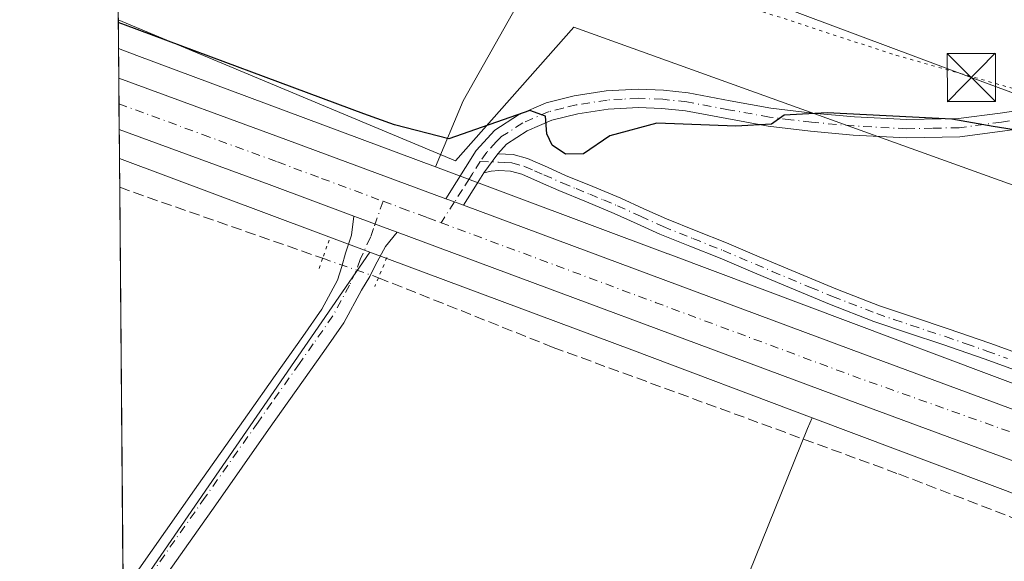
# Model space of a CAD drawing. Units: metres. Extents: x 559932 to 563388, y 4700931 to 4703274.
# Drawn here: x 559932 to 560085, y 4701365 to 4701449 of the extents above; entities that cross this region are included whole.
import ezdxf

# ---------------------------------------------------------------- set-up
doc = ezdxf.new("R2010")
doc.units = ezdxf.units.M
doc.header["$MEASUREMENT"] = 0
for name, pattern in [('DGN Style 3', [2.307223458686699, 1.648016756204785, -0.6592067024819142]), ('DGN Style 4', [2.6384748266838614, 1.318413404963828, -0.6592067024819142, 0.001648016756204785, -0.6592067024819142]), ('DGN Style 5', [1.1536117293433497, 0.4944050268614355, -0.6592067024819142])]:
    doc.linetypes.add(name, pattern=pattern)
for name, color, linetype, lineweight in [('Camino Cxs', 7, 'Continuous', 0), ('Camino eje', 30, 'DGN Style 4', 13), ('Carretera de calzada única Cxs', 7, 'Continuous', 13), ('Carretera de calzada única eje', 7, 'DGN Style 4', 0), ('Comarca CxS', 21, 'Continuous', 0), ('Comunidad Autónoma CxS', 142, 'Continuous', 0), ('Corriente artificial lineal', 4, 'DGN Style 3', 13), ('Corriente artificial lineal oculto', 135, 'DGN Style 4', 13), ('Cultivos herbáceos CxS', 92, 'Continuous', 0), ('Cultivos leñosos CxS', 92, 'Continuous', 0), ('Curva de nivel maestra', 30, 'Continuous', 30), ('Matorral CxS', 135, 'Continuous', 0), ('Municipio CxS', 4, 'Continuous', 0), ('Núcleo urbano CxS', 7, 'Continuous', 0), ('Pista no pavimentada Cxs', 111, 'Continuous', 0), ('Pista no pavimentada eje', 91, 'DGN Style 4', 0), ('Provincia CxS', 1, 'Continuous', 0), ('Puente lineal', 2, 'DGN Style 5', 0), ('Suelo desnudo CxS', 253, 'Continuous', 0), ('Tendido', 6, 'Continuous', 0), ('Torre de tendido puntual', 7, 'Continuous', 0), ('Vía pecuaria CxS', 92, 'Continuous', 13), ('Vía pecuaria eje', 92, 'DGN Style 5', 0)]:
    doc.layers.add(name, color=color, linetype=linetype, lineweight=lineweight)

# ---------------------------------------------------------------- blocks, each defined once
blk = doc.blocks.new('5TTEND')
at = {"layer": 'Corriente artificial lineal oculto', "color": 7, "linetype": 'Continuous', "lineweight": 0}
for p, q in [((-0.375, 0.3754), (0.375, -0.3746)), ((0.3720000000000001, 0.3784000000000001), (-0.3720000000000001, -0.3776))]:
    blk.add_line(p, q, dxfattribs=at)
at = {"layer": 'Corriente artificial lineal oculto', "color": 7, "linetype": 'Continuous', "lineweight": 0, "flags": 128}
blk.add_lwpolyline([(-0.375, -0.3746), (0.375, -0.3746), (0.375, 0.3754), (-0.375, 0.3754), (-0.3720000000000001, -0.3776)], dxfattribs=at)

msp = doc.modelspace()

# ---------------------------------------------------------------- linework, layer by layer
at = {"layer": 'Camino Cxs', "color": 7, "linetype": 'Continuous', "lineweight": 0, "extrusion": (-0.06740357913185548, -0.091010362546911, 0.9935662390748268), "elevation": -465277.6659660896, "flags": 128}
msp.add_lwpolyline([(-2348086.933178309, 4084973.366996032), (-2348086.933178309, 4084977.036672225)], dxfattribs=at)
msp.add_lwpolyline([(-2348086.933178309, 4084973.366996032), (-2348086.933178309, 4084977.036672225)], dxfattribs=at)
at = {"layer": 'Camino Cxs', "color": 7, "linetype": 'Continuous', "lineweight": 0, "extrusion": (0.8413739559537121, -0.5342561830654896, 0.08161003062794973), "elevation": -2040564.157691343, "flags": 128}
msp.add_lwpolyline([(4269082.489361514, 167438.2831039483), (4269080.522078387, 167438.0718994415), (4269076.50105298, 167437.9463807536)], dxfattribs=at)
at = {"layer": 'Camino Cxs', "color": 7, "linetype": 'Continuous', "lineweight": 0, "extrusion": (-0.1255291471818455, -0.3229196298158813, 0.9380646810787477), "elevation": -1588149.938695878, "flags": 128}
msp.add_lwpolyline([(-1181463.327646839, 4301031.957220437), (-1181464.788628526, 4301031.93990243), (-1181466.228776318, 4301031.910173183)], dxfattribs=at)
at = {"layer": 'Camino Cxs', "color": 7, "linetype": 'Continuous', "lineweight": 0}
for points in [[(560091.5000999998, 4701432.5701, 350.5351999999984), (560084.8400999998, 4701431.610099999, 350.2280000000028), (560078.1700999998, 4701430.7301, 350.002999999997), (560069.8800999997, 4701430.5601, 349.8377000000037), (560061.5800999999, 4701431.0001, 349.8944000000047), (560054.9301000005, 4701431.590100001, 349.9453999999969), (560048.3000999996, 4701432.390100001, 350.1826000000001), (560041.8701, 4701433.5601, 350.3965999999928), (560035.4401000004, 4701434.7601, 350.5767000000051), (560031.7701000003, 4701435.1601, 350.5929999999935), (560028.0900999998, 4701435.3101, 350.561400000006), (560023.3800999997, 4701435.040100001, 350.6117999999988), (560018.6700999998, 4701434.3101, 350.6140000000014), (560014.6300999997, 4701433.300100001, 350.3784000000014), (560010.7500999998, 4701431.640100001, 350.0641999999934), (560007.5701000001, 4701429.590100001, 349.847299999994), (560006.1801000005, 4701428.0701, 349.6778000000049), (560004.0100999996, 4701425.140100001, 349.2621999999974), (560002.9700999996, 4701423.470100001, 349.0516999999964), (560000.8233000003, 4701420.0701, 348.9266000000061), (559999.4556999998, 4701420.5843, 348.9205999999977), (559998.1032999996, 4701421.0801, 348.9103000000032), (560002.8201000001, 4701428.600099999, 349.6340000000055), (560005.7100999998, 4701431.780099999, 350.0816999999952), (560009.4101, 4701434.170100001, 350.3337999999931), (560013.7200999996, 4701436.0101, 350.5096999999951), (560018.1001000004, 4701437.110099999, 350.6674999999959), (560023.0800999999, 4701437.880100001, 350.8375999999989), (560028.0701000001, 4701438.1601, 350.9759999999951), (560031.9801000003, 4701438.0001, 351.0815000000002), (560035.8501000004, 4701437.5801, 351.0801999999967), (560042.3901000004, 4701436.360099999, 350.8894), (560048.7301000003, 4701435.210100001, 350.6931000000041), (560055.2301000003, 4701434.420100001, 350.5002999999998), (560061.7801000001, 4701433.840100001, 350.3821000000025), (560069.9301000005, 4701433.4101, 350.2979999999953), (560077.9600999998, 4701433.5701, 350.4511000000057), (560084.4501, 4701434.4301, 350.7804999999935), (560091.1700999998, 4701435.4001, 351.1404999999941)], [(559998.1032999996, 4701421.0801, 348.9103000000032), (560002.8201000001, 4701428.600099999, 349.6340000000055), (560005.7100999998, 4701431.780099999, 350.0816999999952), (560009.4101, 4701434.170100001, 350.3337999999931), (560013.7200999996, 4701436.0101, 350.5096999999951), (560018.1001000004, 4701437.110099999, 350.6674999999959), (560023.0800999999, 4701437.880100001, 350.8375999999989), (560028.0701000001, 4701438.1601, 350.9759999999951), (560031.9801000003, 4701438.0001, 351.0815000000002), (560035.8501000004, 4701437.5801, 351.0801999999967), (560042.3901000004, 4701436.360099999, 350.8894), (560048.7301000003, 4701435.210100001, 350.6931000000041), (560055.2301000003, 4701434.420100001, 350.5002999999998), (560061.7801000001, 4701433.840100001, 350.3821000000025), (560069.9301000005, 4701433.4101, 350.2979999999953), (560077.9600999998, 4701433.5701, 350.4511000000057), (560084.4501, 4701434.4301, 350.7804999999935), (560091.1700999998, 4701435.4001, 351.1404999999941)], [(560091.5000999998, 4701432.5701, 350.5351999999984), (560084.8400999998, 4701431.610099999, 350.2280000000028), (560078.1700999998, 4701430.7301, 350.002999999997), (560069.8800999997, 4701430.5601, 349.8377000000037), (560061.5800999999, 4701431.0001, 349.8944000000047), (560054.9301000005, 4701431.590100001, 349.9453999999969), (560048.3000999996, 4701432.390100001, 350.1826000000001), (560041.8701, 4701433.5601, 350.3965999999928), (560035.4401000004, 4701434.7601, 350.5767000000051), (560031.7701000003, 4701435.1601, 350.5929999999935), (560028.0900999998, 4701435.3101, 350.561400000006), (560023.3800999997, 4701435.040100001, 350.6117999999988), (560018.6700999998, 4701434.3101, 350.6140000000014), (560014.6300999997, 4701433.300100001, 350.3784000000014), (560010.7500999998, 4701431.640100001, 350.0641999999934), (560007.5701000001, 4701429.590100001, 349.847299999994), (560006.1801000005, 4701428.0701, 349.6778000000049)], [(560088.4001000002, 4701393.8201, 348.3454000000056), (560081.9700999996, 4701396.140100001, 348.3641000000061), (560075.5201000003, 4701398.390100001, 348.357999999993), (560070.1501000002, 4701400.1601, 348.3301000000066), (560064.8000999996, 4701401.9801, 348.3353999999963), (560057.8701, 4701404.6601, 348.3959000000032), (560051.0000999998, 4701407.5001, 348.3469999999944), (560045.9101, 4701409.6601, 348.4510000000009), (560040.8101000004, 4701411.8201, 348.5286000000052), (560036.1201, 4701413.690099999, 348.6454999999987), (560031.4401000004, 4701415.5601, 348.8239999999932), (560027.8800999997, 4701417.1801, 349.0026999999973), (560024.3300999999, 4701418.8101, 349.2740999999951), (560020.0301000001, 4701420.590100001, 349.4844000000012), (560015.7100999998, 4701422.350099999, 349.6750000000029), (560012.8601000002, 4701423.620100001, 349.7084000000032), (560009.9301000005, 4701424.9101, 349.5838999999978), (560008.1601, 4701425.4001, 349.4989999999962), (560006.3601000002, 4701425.4801, 349.4064999999973), (560005.1801000005, 4701425.360099999, 349.338699999993), (560004.0100999996, 4701425.140100001, 349.2621999999974), (560006.1801000005, 4701428.0701, 349.6778000000049), (560008.5701000001, 4701427.970100001, 349.7785000000004), (560010.8000999996, 4701427.350099999, 349.8557000000001), (560013.9101, 4701425.9901, 349.934500000003), (560016.7301000003, 4701424.7301, 349.9562000000006), (560021.0100999996, 4701422.9801, 349.726800000004), (560025.3701, 4701421.1801, 349.4327999999951), (560028.9600999998, 4701419.530099999, 349.1489000000001), (560032.4501, 4701417.940099999, 348.9106000000029), (560037.0800999999, 4701416.090100001, 348.7289000000019), (560041.8000999996, 4701414.210100001, 348.5586000000039), (560046.9200999998, 4701412.040100001, 348.4113999999972), (560052.0000999998, 4701409.890100001, 348.3371000000043), (560058.8300999999, 4701407.0601, 348.2673000000068), (560065.6801000005, 4701404.4101, 348.2687000000006), (560070.9700999996, 4701402.620100001, 348.2228000000032), (560076.3501000004, 4701400.850099999, 348.363400000002), (560082.8400999998, 4701398.5801, 348.3352000000014), (560089.3101000004, 4701396.2401, 348.3512999999948)], [(560006.1801000005, 4701428.0701, 349.6778000000049), (560008.5701000001, 4701427.970100001, 349.7785000000004), (560010.8000999996, 4701427.350099999, 349.8557000000001), (560013.9101, 4701425.9901, 349.934500000003), (560016.7301000003, 4701424.7301, 349.9562000000006), (560021.0100999996, 4701422.9801, 349.726800000004), (560025.3701, 4701421.1801, 349.4327999999951), (560028.9600999998, 4701419.530099999, 349.1489000000001), (560032.4501, 4701417.940099999, 348.9106000000029), (560037.0800999999, 4701416.090100001, 348.7289000000019), (560041.8000999996, 4701414.210100001, 348.5586000000039), (560046.9200999998, 4701412.040100001, 348.4113999999972), (560052.0000999998, 4701409.890100001, 348.3371000000043), (560058.8300999999, 4701407.0601, 348.2673000000068), (560065.6801000005, 4701404.4101, 348.2687000000006), (560070.9700999996, 4701402.620100001, 348.2228000000032), (560076.3501000004, 4701400.850099999, 348.363400000002), (560082.8400999998, 4701398.5801, 348.3352000000014), (560089.3101000004, 4701396.2401, 348.3512999999948)], [(560088.4001000002, 4701393.8201, 348.3454000000056), (560081.9700999996, 4701396.140100001, 348.3641000000061), (560075.5201000003, 4701398.390100001, 348.357999999993), (560070.1501000002, 4701400.1601, 348.3301000000066), (560064.8000999996, 4701401.9801, 348.3353999999963), (560057.8701, 4701404.6601, 348.3959000000032), (560051.0000999998, 4701407.5001, 348.3469999999944), (560045.9101, 4701409.6601, 348.4510000000009), (560040.8101000004, 4701411.8201, 348.5286000000052), (560036.1201, 4701413.690099999, 348.6454999999987), (560031.4401000004, 4701415.5601, 348.8239999999932), (560027.8800999997, 4701417.1801, 349.0026999999973), (560024.3300999999, 4701418.8101, 349.2740999999951), (560020.0301000001, 4701420.590100001, 349.4844000000012), (560015.7100999998, 4701422.350099999, 349.6750000000029), (560012.8601000002, 4701423.620100001, 349.7084000000032), (560009.9301000005, 4701424.9101, 349.5838999999978), (560008.1601, 4701425.4001, 349.4989999999962), (560006.3601000002, 4701425.4801, 349.4064999999973), (560005.1801000005, 4701425.360099999, 349.338699999993), (560004.0100999996, 4701425.140100001, 349.2621999999974)]]:
    msp.add_polyline3d(points, dxfattribs=at)
at = {"layer": 'Camino eje', "color": 30, "linetype": 'DGN Style 4', "lineweight": 13}
for points in [[(560091.3350999998, 4701433.985099999, 350.8362999999954), (560084.6451000003, 4701433.020099999, 350.4615999999951), (560078.0651000004, 4701432.1501, 350.1937000000034), (560073.9200999998, 4701432.065099999, 350.1101999999955), (560069.9051000001, 4701431.985099999, 350.0519000000059), (560061.6801000005, 4701432.420100001, 350.1144000000059), (560055.0800999999, 4701433.005100001, 350.2272999999986), (560051.8300999999, 4701433.4001, 350.3334000000032), (560048.5151000004, 4701433.800100001, 350.4398999999976), (560042.1300999997, 4701434.960100001, 350.6429999999964), (560035.6451000003, 4701436.170100001, 350.8289999999979), (560031.8750999998, 4701436.5801, 350.8398000000016), (560028.0800999999, 4701436.735099999, 350.7620000000024), (560025.5850999998, 4701436.595100001, 350.7265000000043), (560023.2301000003, 4701436.460100001, 350.7163), (560018.3850999996, 4701435.710100001, 350.6445999999996), (560016.3651000002, 4701435.2051, 350.5773999999947), (560014.1750999996, 4701434.655099999, 350.4336999999941), (560010.0800999999, 4701432.905099999, 350.1515000000072), (560006.6401000004, 4701430.6851, 349.9406000000017), (560005.9451000001, 4701429.925100001, 349.8699999999953), (560004.5000999998, 4701428.335100001, 349.6459000000032), (560003.4473000001, 4701426.9135, 349.4128999999957)], [(560003.4473000001, 4701426.9135, 349.4128999999957), (560002.2801000001, 4701425.0601, 349.184500000003), (560001.7600999996, 4701424.225099999, 349.1003000000055), (560000.6901000004, 4701422.5251, 348.9244000000036), (559999.4556999998, 4701420.5843, 348.9205999999977), (559997.3463000003, 4701417.3531, 348.9477000000043)], [(560003.4473000001, 4701426.9135, 349.4128999999957), (560006.3201000001, 4701426.780099999, 349.5473000000056), (560007.2200999996, 4701426.7401, 349.5890000000072), (560008.3651000002, 4701426.6851, 349.6502999999939), (560010.3651000002, 4701426.130100001, 349.7247000000062), (560011.9200999998, 4701425.450099999, 349.7783000000054), (560013.3850999996, 4701424.8051, 349.8159000000014), (560016.2200999996, 4701423.540100001, 349.8139999999985), (560018.3800999997, 4701422.6601, 349.7428999999975), (560020.5201000003, 4701421.7851, 349.6152000000002), (560022.6700999998, 4701420.895099999, 349.5182999999961), (560024.8501000004, 4701419.995100001, 349.3531999999978), (560028.4200999998, 4701418.3551, 349.0727999999945), (560031.9451000001, 4701416.7501, 348.8632000000071), (560036.6001000004, 4701414.890100001, 348.6873999999953), (560041.3051000005, 4701413.015100001, 348.5215999999928), (560048.9550999999, 4701409.7751, 348.3831999999966), (560051.5000999998, 4701408.6951, 348.3413), (560054.9151, 4701407.280099999, 348.2991999999941), (560058.3501000004, 4701405.860099999, 348.3279000000039), (560065.2401000002, 4701403.1951, 348.2875000000058), (560067.9151, 4701402.2851, 348.2583000000013), (560070.5601000004, 4701401.390100001, 348.2713999999978), (560075.9351000004, 4701399.620100001, 348.3564999999944), (560079.1801000005, 4701398.485099999, 348.3564000000042), (560082.4051000001, 4701397.360099999, 348.3157999999967), (560085.6201, 4701396.200099999, 348.354800000001)]]:
    msp.add_polyline3d(points, dxfattribs=at)
at = {"layer": 'Carretera de calzada única Cxs', "color": 7, "linetype": 'Continuous', "lineweight": 13, "extrusion": (0.0001874662703768321, -0.02191497073007576, 0.99975982061408), "elevation": -102577.5496950148, "flags": 128}
msp.add_lwpolyline([(600142.4981511894, 4695349.763684735), (600142.4981511893, 4695357.785304768)], dxfattribs=at)
at = {"layer": 'Carretera de calzada única Cxs', "color": 7, "linetype": 'Continuous', "lineweight": 13, "extrusion": (0.3355666318505413, 0.9012179100870629, 0.2742285800692371), "elevation": 4425017.238790196, "flags": 128}
msp.add_lwpolyline([(1115786.135750971, -1261475.976579101), (1115758.406756748, -1261476.488088032), (1115731.809547051, -1261476.569509356)], dxfattribs=at)
at = {"layer": 'Carretera de calzada única Cxs', "color": 7, "linetype": 'Continuous', "lineweight": 13, "extrusion": (0.3333290057125804, 0.8978536370012926, 0.2876640757449799), "elevation": 4407944.826268346, "flags": 128}
msp.add_lwpolyline([(1111309.157324499, -1323605.369525194), (1111323.250965994, -1323605.397507988), (1111348.137453867, -1323605.039683226)], dxfattribs=at)
at = {"layer": 'Carretera de calzada única Cxs', "color": 7, "linetype": 'Continuous', "lineweight": 13, "extrusion": (-0.1255291471818455, -0.3229196298158813, 0.9380646810787477), "elevation": -1588149.938695878, "flags": 128}
msp.add_lwpolyline([(-1181463.327646839, 4301031.957220437), (-1181464.788628526, 4301031.93990243), (-1181466.228776318, 4301031.910173183)], dxfattribs=at)
at = {"layer": 'Carretera de calzada única Cxs', "color": 7, "linetype": 'Continuous', "lineweight": 13, "extrusion": (-0.3467472489159723, -0.936304892703319, 0.05567309286389034), "elevation": -4596114.444478306, "flags": 128}
msp.add_lwpolyline([(-1107599.000955641, 256626.870264642), (-1107599.77032986, 256626.8799797096), (-1107605.614262017, 256626.9070022441), (-1107606.180064872, 256626.9104269317)], dxfattribs=at)
at = {"layer": 'Carretera de calzada única Cxs', "color": 7, "linetype": 'Continuous', "lineweight": 13}
for points in [[(560129.7600999996, 4701364.2601, 348.5427000000054), (560060.8800999997, 4701389.7401, 348.6823000000004), (559990.5113000004, 4701415.892100001, 348.9486999999936), (559989.79, 4701416.159800001, 348.9584000000032), (559984.3102000002, 4701418.190400001, 348.985400000005), (559983.7796999998, 4701418.3873, 348.9888000000064), (559970.5701000001, 4701423.300100001, 348.9619999999995), (559947.2037000004, 4701431.8651, 349.3046999999933), (559947.1350999996, 4701439.884500001, 349.4805000000051), (559973.1700999998, 4701430.340100001, 348.9885999999969), (559998.1032999996, 4701421.0801, 348.9103000000032), (559999.4556999998, 4701420.5843, 348.9205999999977), (560000.8233000003, 4701420.0701, 348.9266000000061), (560063.4901000002, 4701396.770099999, 348.6612000000023), (560171.9501, 4701356.6601, 348.411500000002)], [(560000.8233000003, 4701420.0701, 348.9266000000061), (560063.4901000002, 4701396.770099999, 348.6612000000023), (560171.9501, 4701356.6601, 348.411500000002), (560251.6601, 4701326.530099999, 348.2069000000047), (560328.3300999999, 4701298.9301, 347.9863999999943), (560334.8400999998, 4701296.850099999, 347.9379000000045)], [(560264.8000999996, 4701309.770099999, 347.9706000000006), (560247.6101000002, 4701316.350099999, 348.0427000000054), (560236.7100999998, 4701320.5701, 348.0501999999979), (560216.5301000001, 4701328.050100001, 348.1248000000051), (560195.3201000001, 4701335.6801, 348.1431000000011), (560174.7100999998, 4701343.2301, 348.2167000000045), (560173.3901000004, 4701344.0001, 348.2275999999983), (560171.6300999997, 4701344.7601, 348.2443000000058), (560168.0100999996, 4701346.300100001, 348.2924999999959), (560167.1300999997, 4701346.7401, 348.3022999999957), (560160.3901000004, 4701349.610099999, 348.2750999999989), (560152.9101, 4701353.420100001, 348.3429000000033), (560141.3400999998, 4701358.840100001, 348.4508999999962), (560129.7600999996, 4701364.2601, 348.5427000000054), (560060.8800999997, 4701389.7401, 348.6823000000004), (559990.5113000004, 4701415.892100001, 348.9486999999936)]]:
    msp.add_polyline3d(points, dxfattribs=at)
at = {"layer": 'Carretera de calzada única eje', "color": 7, "linetype": 'DGN Style 4', "lineweight": 0, "extrusion": (-0.004255371631390314, -0.01912858774612658, 0.9998079760349572), "elevation": -91965.59518008737, "flags": 128}
msp.add_lwpolyline([(-474291.9354697336, 4709937.554551036), (-474256.5269456906, 4709932.672985336), (-474223.414723345, 4709928.103739174), (-474172.3018075901, 4709921.825445564), (-474142.6075564828, 4709918.178345507)], dxfattribs=at)
at = {"layer": 'Carretera de calzada única eje', "color": 7, "linetype": 'DGN Style 4', "lineweight": 0}
for points in [[(559947.1694, 4701435.8729, 349.1315000000032), (559960.1801000005, 4701431.100099999, 349.055600000007), (559971.8701, 4701426.8201, 349.0381999999955), (559978.7401000002, 4701424.2601, 348.9992999999959), (559988.3255000003, 4701420.698100001, 348.963699999993)], [(559988.3255000003, 4701420.698100001, 348.963699999993), (559991.2001, 4701419.630100001, 348.9511000000057), (559993.9501, 4701418.620100001, 348.950800000006), (559995.3101000004, 4701418.110099999, 348.9514000000054), (559997.3463000003, 4701417.3531, 348.9477000000043)]]:
    msp.add_polyline3d(points, dxfattribs=at)
at = {"layer": 'Comarca CxS', "color": 21, "linetype": 'Continuous', "lineweight": 0, "flags": 128}
msp.add_lwpolyline([(563377.4800004758, 4700960.879982964), (559951.4900004496, 4700930.859982963), (559931.7000004493, 4703244.00998294), (561252.072995327, 4703255.587399997), (563007.3356, 4703270.9782), (563350.8468667961, 4703273.990109073), (563356.5400004744, 4703274.039982939), (563358.4959999998, 4703057.9649), (563363.7234999998, 4702480.506300001), (563363.7437859725, 4702478.265939883)], close=True, dxfattribs=at)
at = {"layer": 'Comunidad Autónoma CxS', "color": 142, "linetype": 'Continuous', "lineweight": 0, "flags": 128}
msp.add_lwpolyline([(563377.4800004758, 4700960.879982964), (559951.4900004496, 4700930.859982963), (559931.7000004493, 4703244.00998294), (561252.072995327, 4703255.587399997), (563007.3356, 4703270.9782), (563350.8468667961, 4703273.990109073), (563356.5400004744, 4703274.039982939), (563358.4959999998, 4703057.9649), (563363.7234999998, 4702480.506300001), (563363.7437859725, 4702478.265939883)], close=True, dxfattribs=at)
at = {"layer": 'Corriente artificial lineal', "color": 4, "linetype": 'DGN Style 3', "lineweight": 13, "extrusion": (0.09064892872733629, 0.244261683294168, 0.9654631022441437), "elevation": 1199473.028919827, "flags": 128}
msp.add_lwpolyline([(1110790.983359998, -4443458.806613792), (1110789.494171275, -4443458.787422867), (1110757.482262848, -4443459.436843748)], dxfattribs=at)
at = {"layer": 'Corriente artificial lineal', "color": 4, "linetype": 'DGN Style 3', "lineweight": 13}
msp.add_polyline3d([(559987.6001000004, 4701408.780099999, 349.0084000000061), (560014.8400999998, 4701397.9301, 348.4780000000028), (560068.6401000004, 4701378.220100001, 348.3175999999949), (560128.4401000004, 4701355.290100001, 347.8034000000043), (560142.3800999997, 4701349.790100001, 347.8163000000059), (560163.5800999999, 4701340.470100001, 347.5982999999979), (560183.8800999997, 4701332.7401, 347.6797999999981), (560204.8000999996, 4701323.780099999, 347.6267999999982), (560255.2701000003, 4701306.4301, 347.6333000000013)], dxfattribs=at)
at = {"layer": 'Corriente artificial lineal oculto', "color": 135, "linetype": 'DGN Style 4', "lineweight": 13, "extrusion": (0.3272369182760636, 0.9431181637312038, 0.05868669830095351), "elevation": 4617253.114316531, "flags": 128}
msp.add_lwpolyline([(1012093.633861298, -271089.7508280933), (1012093.630572003, -271089.7505272586), (1012084.430529852, -271089.5681131751), (1012084.421327151, -271089.5684136931)], dxfattribs=at)
at = {"layer": 'Cultivos herbáceos CxS', "color": 92, "linetype": 'Continuous', "lineweight": 0, "extrusion": (0.0006231747990150243, -0.07285022103088389, 0.9973426978470947), "elevation": -341803.3432688458, "flags": 128}
msp.add_lwpolyline([(600142.1987310435, 4684028.284337026), (600142.1987310435, 4684081.372144431)], dxfattribs=at)
at = {"layer": 'Cultivos herbáceos CxS', "color": 92, "linetype": 'Continuous', "lineweight": 0, "extrusion": (0.3499084190765309, 0.9367629753006007, 0.006263095506959646), "elevation": 4600071.521999129, "flags": 128}
msp.add_lwpolyline([(1120559.27898758, -28461.3337039369), (1120556.223845321, -28461.69861109395), (1120506.566812724, -28461.98061662504)], dxfattribs=at)
at = {"layer": 'Cultivos herbáceos CxS', "color": 92, "linetype": 'Continuous', "lineweight": 0}
msp.add_polyline3d([(559996.4769000001, 4701426.047700001, 349.2648999999947), (559949.9584999997, 4701443.421800001, 349.5469000000012), (559947.0957000004, 4701444.488700001, 349.9118000000017), (559946.6426999997, 4701497.433499999, 353.7793999999994), (559980.8331000004, 4701482.918500001, 353.269100000005), (560000.7911, 4701472.267300001, 353.5285000000004), (560012.7653000001, 4701457.621099999, 353.3414000000048), (560000.7899000002, 4701436.3181, 351.243100000007)], close=True, dxfattribs=at)
msp.add_polyline3d([(559946.6426999997, 4701497.433499999, 353.7793999999994), (559980.8331000004, 4701482.918500001, 353.269100000005), (560000.7911, 4701472.267300001, 353.5285000000004), (560012.7653000001, 4701457.621099999, 353.3414000000048), (560000.7899000002, 4701436.3181, 351.243100000007), (559996.4769000001, 4701426.047700001, 349.2648999999947)], dxfattribs=at)
at = {"layer": 'Cultivos leñosos CxS', "color": 92, "linetype": 'Continuous', "lineweight": 0, "extrusion": (0.001587397257173608, 0.002303090487435028, 0.9999960879644253), "elevation": 12065.67025693111, "flags": 128}
msp.add_lwpolyline([(559985.0110021902, 4701397.460822979), (559946.5841499511, 4701341.709075118)], dxfattribs=at)
at = {"layer": 'Cultivos leñosos CxS', "color": 92, "linetype": 'Continuous', "lineweight": 0, "extrusion": (0.3467004822701638, 0.9221222943364957, 0.1717243427159736), "elevation": 4529484.976794757, "flags": 128}
msp.add_lwpolyline([(1130398.274794318, -789197.3535886003), (1130354.694402067, -789197.9108669478), (1130324.715639237, -789197.9368529691)], dxfattribs=at)
at = {"layer": 'Cultivos leñosos CxS', "color": 92, "linetype": 'Continuous', "lineweight": 0, "extrusion": (0.08611575575054273, 0.2204414075834993, 0.9715913042190727), "elevation": 1084948.438017875, "flags": 128}
msp.add_lwpolyline([(1189039.812822391, -4452614.143589491), (1188945.21188809, -4452615.405288345), (1188943.606492155, -4452615.401485501)], dxfattribs=at)
at = {"layer": 'Cultivos leñosos CxS', "color": 92, "linetype": 'Continuous', "lineweight": 0}
msp.add_polyline3d([(560055.1590999998, 4701386.9867, 348.397299999997), (560054.4184999998, 4701385.317700001, 348.3102999999974), (559988.5122999996, 4701222.305500001, 347.9554000000062), (560014.1061000006, 4701214.992699999, 347.7749999999942), (559986.6187000005, 4701103.342700001, 347.8390999999974), (559949.9400000004, 4701112.030400001, 347.9370999999956), (559949.8076999999, 4701127.500700001, 347.8439000000071), (559976.9647000004, 4701226.749500001, 348.0964999999997), (559948.8985000001, 4701233.766600001, 348.1508000000031), (559947.8438999997, 4701357.028899999, 349.161300000007), (559986.2704999996, 4701412.7805, 348.9719000000041), (560027.0965999998, 4701397.5329, 348.422900000005)], close=True, dxfattribs=at)
for points in [[(560066.5475000005, 4701081.835100001, 347.7195999999968), (560091.6974999999, 4701192.822699999, 347.3755999999994), (560014.1061000006, 4701214.992699999, 347.7749999999942), (559988.5122999996, 4701222.305500001, 347.9554000000062), (560054.4184999998, 4701385.317700001, 348.3102999999974), (560055.1590999998, 4701386.9867, 348.397299999997), (560143.7210999997, 4701353.705900001, 348.0987000000023), (560145.2150999998, 4701353.1183, 348.0996000000014), (560144.5963000003, 4701350.632099999, 347.9199999999983), (560086.4946999997, 4701198.025699999, 347.3555999999954), (560151.2538999999, 4701182.1655, 347.334799999997), (560190.6173, 4701172.524700001, 347.3260000000009), (560255.2203000002, 4701156.702099999, 347.2690000000002)], [(560055.1590999998, 4701386.9867, 348.397299999997), (560054.4184999998, 4701385.317700001, 348.3102999999974), (559988.5122999996, 4701222.305500001, 347.9554000000062), (560014.1061000006, 4701214.992699999, 347.7749999999942)], [(560055.1590999998, 4701386.9867, 348.397299999997), (560054.4184999998, 4701385.317700001, 348.3102999999974), (559988.5122999996, 4701222.305500001, 347.9554000000062), (560014.1061000006, 4701214.992699999, 347.7749999999942)]]:
    msp.add_polyline3d(points, dxfattribs=at)
at = {"layer": 'Curva de nivel maestra', "color": 30, "linetype": 'Continuous', "lineweight": 30, "elevation": 350, "flags": 128}
msp.add_lwpolyline([(560090.8799999999, 4701431.170100001), (560083.3499999996, 4701432.3201), (560076.9199999999, 4701433.4901), (560057.5099999999, 4701434.450099999), (560050.8200000003, 4701434.120100001), (560048.8399999999, 4701432.700099999), (560043.29, 4701432.4101), (560030.9600000001, 4701432.840100001), (560023.6200000001, 4701430.890100001), (560019.5199999996, 4701428.0801), (560016.75, 4701428.030099999), (560014.6600000003, 4701429.450099999), (560013.8399999999, 4701431.1801), (560013.6399999997, 4701433.940099999), (560011.1600000003, 4701434.8201), (559998.5499999998, 4701430.4101), (559990.0899999999, 4701432.590100001), (559985.3300000001, 4701434.290100001), (559948.2100000001, 4701448.120100001), (559947.0609999998, 4701448.544199999)], dxfattribs=at)
at = {"layer": 'Matorral CxS', "color": 135, "linetype": 'Continuous', "lineweight": 0, "extrusion": (0.3415911800955966, 0.9032938473304222, 0.2595682782157746), "elevation": 4438149.738098278, "flags": 128}
msp.add_lwpolyline([(1139169.613403468, -1192527.799539367), (1139130.944435073, -1192528.410523633), (1139130.935891102, -1192528.410916063), (1139130.928201528, -1192528.41130788), (1139047.058922489, -1192529.081063931)], dxfattribs=at)
at = {"layer": 'Matorral CxS', "color": 135, "linetype": 'Continuous', "lineweight": 0}
for points in [[(560111.2263000002, 4701383.009500001, 348.0273000000016), (560032.7174000005, 4701412.512700001, 348.6741000000038), (560032.7101999996, 4701412.5154, 348.6744999999937), (560032.7022000002, 4701412.518400001, 348.6748999999982), (559996.4769000001, 4701426.047700001, 349.2648999999947), (560000.7899000002, 4701436.3181, 351.243100000007), (560012.7653000001, 4701457.621099999, 353.3414000000048), (560000.7911, 4701472.267300001, 353.5285000000004), (559980.8331000004, 4701482.918500001, 353.269100000005), (559946.6426999997, 4701497.433499999, 353.7793999999994), (559946.5544999996, 4701507.7487, 352.331600000005), (559949.1300999997, 4701506.920100001, 352.3791999999958), (559966.3901000004, 4701500.0001, 352.258799999996), (559983.5500999996, 4701492.860099999, 352.2402000000002), (560002.5601000004, 4701484.950099999, 352.4945000000007), (560021.5701000001, 4701477.030099999, 352.1484000000055), (560039.0000999998, 4701469.790100001, 352.3834999999963), (560056.4301000005, 4701462.550100001, 352.1312000000034), (560062.0301000001, 4701460.360099999, 352.3307000000059), (560067.6901000004, 4701458.300100001, 352.2682000000059), (560075.1601, 4701455.7401, 352.3882000000012), (560082.7701000003, 4701453.6601, 352.3307999999961), (560097.0601000004, 4701450.540100001, 352.3071000000054)], [(559946.6426999997, 4701497.433499999, 353.7793999999994), (559980.8331000004, 4701482.918500001, 353.269100000005), (560000.7911, 4701472.267300001, 353.5285000000004), (560012.7653000001, 4701457.621099999, 353.3414000000048), (560000.7899000002, 4701436.3181, 351.243100000007), (559996.4769000001, 4701426.047700001, 349.2648999999947)]]:
    msp.add_polyline3d(points, dxfattribs=at)
at = {"layer": 'Municipio CxS', "color": 4, "linetype": 'Continuous', "lineweight": 0, "flags": 128}
msp.add_lwpolyline([(563377.4800004758, 4700960.879982964), (559951.4900004496, 4700930.859982963), (559931.7000004493, 4703244.00998294)], dxfattribs=at)
at = {"layer": 'Núcleo urbano CxS', "color": 7, "linetype": 'Continuous', "lineweight": 0, "extrusion": (0.001408925816171374, -0.1642272466535757, 0.9864215257102972), "elevation": -770971.199223528, "flags": 128}
msp.add_lwpolyline([(600259.2785266893, 4632749.735533628), (600259.2785266894, 4632754.403283992)], dxfattribs=at)
at = {"layer": 'Núcleo urbano CxS', "color": 7, "linetype": 'Continuous', "lineweight": 0, "extrusion": (0.3499084190765309, 0.9367629753006007, 0.006263095506959646), "elevation": 4600071.521999129, "flags": 128}
msp.add_lwpolyline([(1120559.27898758, -28461.3337039369), (1120556.223845321, -28461.69861109395), (1120506.566812724, -28461.98061662504)], dxfattribs=at)
at = {"layer": 'Núcleo urbano CxS', "color": 7, "linetype": 'Continuous', "lineweight": 0, "extrusion": (0.0001670553074817882, -0.01953816513609843, 0.9998090978760089), "elevation": -91414.88815253317, "flags": 128}
msp.add_lwpolyline([(600123.4716486942, 4695586.795956185), (600123.4716486944, 4695590.808468817)], dxfattribs=at)
at = {"layer": 'Núcleo urbano CxS', "color": 7, "linetype": 'Continuous', "lineweight": 0, "extrusion": (7.537166269846199e-05, -0.008806838087561338, 0.9999612162089149), "elevation": -41013.52710063577, "flags": 128}
msp.add_lwpolyline([(559947.1758012737, 4701252.984666857), (559947.1414986127, 4701256.99262229)], dxfattribs=at)
at = {"layer": 'Núcleo urbano CxS', "color": 7, "linetype": 'Continuous', "lineweight": 0, "extrusion": (0.0002582259517131411, -0.03023859445891144, 0.9995426757895369), "elevation": -141671.2267659332, "flags": 128}
msp.add_lwpolyline([(600073.7414969124, 4694337.119804548), (600073.7414969124, 4694341.630431753)], dxfattribs=at)
at = {"layer": 'Núcleo urbano CxS', "color": 7, "linetype": 'Continuous', "lineweight": 0, "extrusion": (-0.001726922498133524, 0.0006449687076581131, 0.9999983008755824), "elevation": 2414.182543087414, "flags": 128}
msp.add_lwpolyline([(559947.0098594538, 4701426.777488556), (559986.0381338848, 4701412.201285525)], dxfattribs=at)
at = {"layer": 'Núcleo urbano CxS', "color": 7, "linetype": 'Continuous', "lineweight": 0, "extrusion": (0.3415911800955966, 0.9032938473304222, 0.2595682782157746), "elevation": 4438149.738098278, "flags": 128}
msp.add_lwpolyline([(1139169.613403468, -1192527.799539367), (1139130.944435073, -1192528.410523633), (1139130.935891102, -1192528.410916063), (1139130.928201528, -1192528.41130788), (1139047.058922489, -1192529.081063931)], dxfattribs=at)
at = {"layer": 'Núcleo urbano CxS', "color": 7, "linetype": 'Continuous', "lineweight": 0, "extrusion": (0.3467004822701638, 0.9221222943364957, 0.1717243427159736), "elevation": 4529484.976794757, "flags": 128}
msp.add_lwpolyline([(1130398.274794318, -789197.3535886003), (1130354.694402067, -789197.9108669478), (1130324.715639237, -789197.9368529691)], dxfattribs=at)
at = {"layer": 'Núcleo urbano CxS', "color": 7, "linetype": 'Continuous', "lineweight": 0, "extrusion": (0.08611575575054273, 0.2204414075834993, 0.9715913042190727), "elevation": 1084948.438017875, "flags": 128}
msp.add_lwpolyline([(1189039.812822391, -4452614.143589491), (1188945.21188809, -4452615.405288345), (1188943.606492155, -4452615.401485501)], dxfattribs=at)
at = {"layer": 'Núcleo urbano CxS', "color": 7, "linetype": 'Continuous', "lineweight": 0}
msp.add_polyline3d([(560143.7210999997, 4701353.705900001, 348.0987000000023), (560055.1590999998, 4701386.9867, 348.397299999997), (560027.0965999998, 4701397.5329, 348.422900000005), (559986.2704999996, 4701412.7805, 348.9719000000041), (559947.2423, 4701427.356699999, 348.8950999999943), (559947.0957000004, 4701444.488700001, 349.9118000000017), (559949.9584999997, 4701443.421800001, 349.5469000000012), (559996.4769000001, 4701426.047700001, 349.2648999999947), (560032.7022000002, 4701412.518400001, 348.6748999999982), (560032.7101999996, 4701412.5154, 348.6744999999937), (560032.7174000005, 4701412.512700001, 348.6741000000038), (560111.2263000002, 4701383.009500001, 348.0273000000016)], dxfattribs=at)
at = {"layer": 'Pista no pavimentada Cxs', "color": 111, "linetype": 'Continuous', "lineweight": 0, "extrusion": (-0.3467472489159723, -0.936304892703319, 0.05567309286389034), "elevation": -4596114.444478306, "flags": 128}
msp.add_lwpolyline([(-1107599.000955641, 256626.870264642), (-1107599.77032986, 256626.8799797096), (-1107605.614262017, 256626.9070022441), (-1107606.180064872, 256626.9104269317)], dxfattribs=at)
at = {"layer": 'Pista no pavimentada Cxs', "color": 111, "linetype": 'Continuous', "lineweight": 0}
for points in [[(559947.8192999996, 4701359.929400001, 349.1935999999987), (559958.9600999998, 4701375.7401, 349.1860000000015), (559967.1901000004, 4701387.450099999, 349.5124999999971), (559971.5000999998, 4701393.540100001, 349.6551000000036), (559975.8000999996, 4701399.630100001, 349.4878999999929), (559978.7801000001, 4701403.880100001, 349.3628999999929), (559981.2301000003, 4701408.4301, 349.2547999999952), (559981.8800999997, 4701410.5101, 349.2333999999973), (559982.4600999998, 4701412.600099999, 349.2148000000016), (559983.3901000004, 4701415.4001, 349.0681000000041), (559983.7797999998, 4701418.387399999, 348.9888000000064)], [(559947.8201000001, 4701359.9301, 349.1935999999987), (559958.9600999998, 4701375.7401, 349.1860000000015), (559967.1901000004, 4701387.450099999, 349.5124999999971), (559971.5000999998, 4701393.540100001, 349.6551000000036), (559975.8000999996, 4701399.630100001, 349.4878999999929), (559978.7801000001, 4701403.880100001, 349.3628999999929), (559981.2301000003, 4701408.4301, 349.2547999999952), (559981.8800999997, 4701410.5101, 349.2333999999973), (559982.4600999998, 4701412.600099999, 349.2148000000016), (559983.3901000004, 4701415.4001, 349.0681000000041), (559983.7796999998, 4701418.3873, 348.9888000000064), (559984.3102000002, 4701418.190400001, 348.985400000005), (559989.79, 4701416.159800001, 348.9584000000032), (559990.5113000004, 4701415.892100001, 348.9486999999936), (559988.7037000004, 4701413.632099999, 348.9633999999933), (559987.0701000001, 4701410.690099999, 349.0304000000033), (559986.2401000002, 4701408.960100001, 349.0801999999967), (559984.9401000004, 4701406.860099999, 349.1434000000008), (559982.2001, 4701401.770099999, 349.257500000007), (559979.0800999999, 4701397.3201, 349.4141999999993), (559974.7701000003, 4701391.2301, 349.3413), (559970.4700999996, 4701385.140100001, 349.1738000000041), (559962.2401000002, 4701373.4301, 349.1005000000005), (559953.9901000002, 4701361.720100001, 348.9655000000057)], [(559990.5113000004, 4701415.892100001, 348.9486999999936), (559988.7037000004, 4701413.632099999, 348.9633999999933), (559987.0701000001, 4701410.690099999, 349.0304000000033), (559986.2401000002, 4701408.960100001, 349.0801999999967), (559984.9401000004, 4701406.860099999, 349.1434000000008), (559982.2001, 4701401.770099999, 349.257500000007), (559979.0800999999, 4701397.3201, 349.4141999999993), (559974.7701000003, 4701391.2301, 349.3413), (559970.4700999996, 4701385.140100001, 349.1738000000041), (559962.2401000002, 4701373.4301, 349.1005000000005), (559953.9901000002, 4701361.720100001, 348.9655000000057), (559947.8800999997, 4701353.0701, 348.9554000000062), (559947.8777999999, 4701353.0669, 348.9551999999967)]]:
    msp.add_polyline3d(points, dxfattribs=at)
at = {"layer": 'Pista no pavimentada eje', "color": 91, "linetype": 'DGN Style 4', "lineweight": 0}
msp.add_polyline3d([(559988.3255000003, 4701420.698100001, 348.963699999993), (559986.8251, 4701416.475099999, 348.9844000000012), (559986.3601000002, 4701415.0801, 349.0111000000034), (559984.7651000004, 4701411.645099999, 349.1272999999928), (559984.0601000004, 4701409.735099999, 349.1754999999976), (559983.0850999998, 4701407.645099999, 349.2404999999999), (559980.4901000002, 4701402.825099999, 349.3187999999937), (559977.4401000004, 4701398.475099999, 349.4618000000046), (559975.2851, 4701395.4301, 349.4719999999944), (559970.9851000002, 4701389.340100001, 349.4703000000009), (559968.8300999999, 4701386.295100001, 349.4122000000062), (559960.6001000004, 4701374.585100001, 349.1735000000044), (559950.9051000001, 4701360.825099999, 349.1018999999943), (559947.8501000004, 4701356.5001, 349.0256999999983), (559947.8485000003, 4701356.4978, 349.0256999999983)], dxfattribs=at)
at = {"layer": 'Provincia CxS', "color": 1, "linetype": 'Continuous', "lineweight": 0, "flags": 128}
msp.add_lwpolyline([(563377.4800004758, 4700960.879982964), (559951.4900004496, 4700930.859982963), (559931.7000004493, 4703244.00998294), (561252.072995327, 4703255.587399997), (563007.3356, 4703270.9782), (563350.8468667961, 4703273.990109073), (563356.5400004744, 4703274.039982939), (563358.4959999998, 4703057.9649), (563363.7234999998, 4702480.506300001), (563363.7437859725, 4702478.265939883)], close=True, dxfattribs=at)
at = {"layer": 'Puente lineal', "color": 2, "linetype": 'DGN Style 5', "lineweight": 0}
for points in [[(559979.9000000004, 4701414.6436, 349.0709000000061), (559979.5701000001, 4701413.710100001, 349.1117999999988), (559978.9001000002, 4701411.8101, 349.1763000000064), (559978.8918000003, 4701411.7895, 349.1766000000061), (559978.1901000004, 4701409.790100001, 349.2109000000055)], [(559988.9083000004, 4701411.915200001, 348.9551000000066), (559988.4600999998, 4701410.850099999, 348.9728000000032), (559987.6001000004, 4701408.780099999, 349.0176000000066), (559987.0301000001, 4701407.440099999, 349.0513000000064)]]:
    msp.add_polyline3d(points, dxfattribs=at)
at = {"layer": 'Suelo desnudo CxS', "color": 253, "linetype": 'Continuous', "lineweight": 0, "extrusion": (-0.0001830613654939561, 0.02137840496226648, 0.9997714390248432), "elevation": 100755.3285816447, "flags": 128}
msp.add_lwpolyline([(-600183.1399140839, -4695375.052561711), (-600183.1399140839, -4695379.514845162)], dxfattribs=at)
at = {"layer": 'Suelo desnudo CxS', "color": 253, "linetype": 'Continuous', "lineweight": 0, "extrusion": (-0.001726922498133524, 0.0006449687076581131, 0.9999983008755824), "elevation": 2414.182543087414, "flags": 128}
msp.add_lwpolyline([(559947.0098594538, 4701426.777488556), (559986.0381338848, 4701412.201285525)], dxfattribs=at)
at = {"layer": 'Suelo desnudo CxS', "color": 253, "linetype": 'Continuous', "lineweight": 0, "extrusion": (-6.278019758673859e-06, 0.000733673065309341, 0.9999997308421738), "elevation": 3794.782393106679, "flags": 128}
msp.add_lwpolyline([(559947.8213802249, 4701358.410585133), (559947.2825799347, 4701421.376802079)], dxfattribs=at)
at = {"layer": 'Suelo desnudo CxS', "color": 253, "linetype": 'Continuous', "lineweight": 0, "extrusion": (0.001587397257173608, 0.002303090487435028, 0.9999960879644253), "elevation": 12065.67025693111, "flags": 128}
msp.add_lwpolyline([(559985.0110021902, 4701397.460822979), (559946.5841499511, 4701341.709075118)], dxfattribs=at)
at = {"layer": 'Suelo desnudo CxS', "color": 253, "linetype": 'Continuous', "lineweight": 0}
msp.add_3dface([(559986.2704999996, 4701412.7805, 348.9719000000041), (559947.8438999997, 4701357.028899999, 349.161300000007), (559947.2423, 4701427.356699999, 348.8950999999943)], dxfattribs=at)
at = {"layer": 'Tendido', "color": 6, "linetype": 'Continuous', "lineweight": 0}
msp.add_polyline3d([(559946.7093000002, 4701489.6538, 353.4057999999932), (559997.6133000003, 4701470.7808, 353.6849999999977), (560079.9600000001, 4701439.960000001, 351.9499000000069), (560163.4654000001, 4701409.0899, 350.0418999999966)], dxfattribs=at)
at = {"layer": 'Vía pecuaria CxS', "color": 92, "linetype": 'Continuous', "lineweight": 13}
for points in [[(560247.1700999998, 4701391.0573, 348.7311999999947), (560230.5941000005, 4701394.2477, 348.0687999999937), (560157.0186000001, 4701404.004000001, 347.8994999999995), (560133.9683999997, 4701408.436899999, 347.852899999998), (560106.0986000003, 4701416.148200001, 348.5908000000054), (560018.0181, 4701447.816299999, 351.8236999999936), (559999.5974000003, 4701426.966800001, 349.3604999999953), (559947.0573000005, 4701448.9736, 351.8018000000012), (559946.5624000002, 4701506.823899999, 352.4817999999942), (560027.4517999999, 4701473.6939, 352.5865999999951), (560064.1339999996, 4701458.631999999, 352.6517000000022), (560077.1086999997, 4701454.204100001, 352.6619999999967), (560133.5851999996, 4701441.722200001, 352.4017000000022), (560254.0747999996, 4701414.066099999, 352.2842999999993)], [(560247.1700999998, 4701391.0573, 348.7311999999947), (560230.5941000005, 4701394.2477, 348.0687999999937), (560157.0186000001, 4701404.004000001, 347.8994999999995), (560133.9683999997, 4701408.436899999, 347.852899999998), (560106.0986000003, 4701416.148200001, 348.5908000000054), (560018.0181, 4701447.816299999, 351.8236999999936), (559999.5974000003, 4701426.966800001, 349.3604999999953), (559947.0573000005, 4701448.9736, 351.8018000000012)]]:
    msp.add_polyline3d(points, dxfattribs=at)
at = {"layer": 'Vía pecuaria eje', "color": 92, "linetype": 'DGN Style 5', "lineweight": 0}
msp.add_polyline3d([(559946.7795000002, 4701481.4476, 352.9239999999991), (560024.4714000003, 4701457.749100001, 353.2845999999991), (560068.2246000003, 4701443.430400001, 352.1465000000026), (560137.8738000002, 4701423.7422, 350.337400000004), (560202.1651999997, 4701409.4231, 349.8641999999964), (560244.1333999997, 4701401.3684, 349.7345999999961), (560261.9924999997, 4701396.894099999, 349.5535999999993)], dxfattribs=at)

# ---------------------------------------------------------------- block references
at = {"layer": 'Torre de tendido puntual', "color": 7, "linetype": 'Continuous', "lineweight": 0, "xscale": 10, "yscale": 10, "zscale": 10}
msp.add_blockref('5TTEND', (560079.9600000001, 4701439.960000001, 351.9499000000069), dxfattribs=at)

doc.saveas('drawing.dxf')
